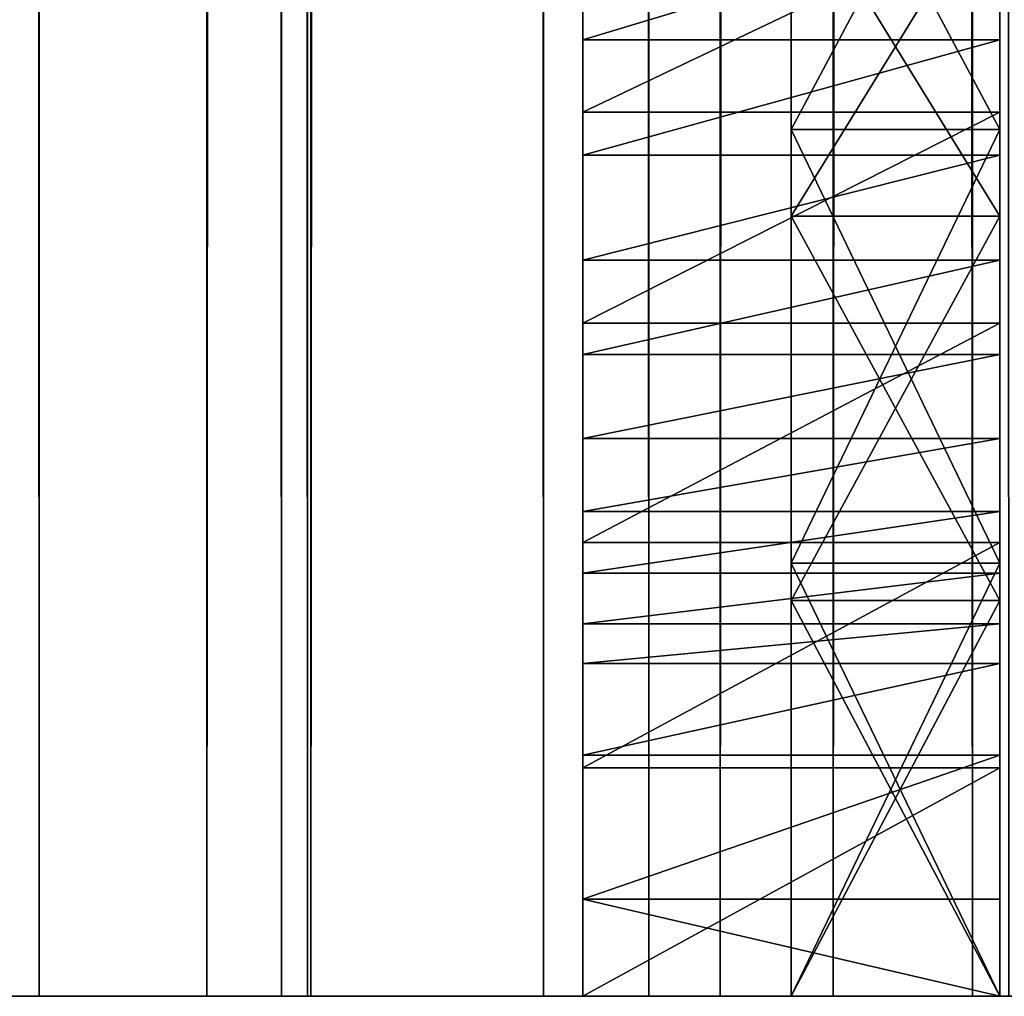
# Model space of a CAD drawing. Units: millimetres. Extents: x -1 to 20, y 0 to 2352.
# Drawn here: x 3 to 5, y 0 to 3 of the extents above; entities that cross this region are included whole.
import ezdxf

# ---------------------------------------------------------------- set-up
doc = ezdxf.new("R2010")
doc.units = ezdxf.units.MM
doc.header["$LTSCALE"] = 25.4
doc.layers.get('0').update_dxf_attribs({"true_color": 0xff5454})

# ---------------------------------------------------------------- blocks, each defined once
blk = doc.blocks.new('Komponent_1')
at = {"color": 7, "true_color": 0xf8fffa}
for p, q in [((48.7449, 3.4899, 73.341), (48.7449, 2403.4899, 73.341)), ((48.7449, 3.4899, 73.341), (48.7449, 2403.4899, 73.341)), ((49.1879, 3.4899, 7.6194), (49.1879, 2403.4899, 7.6194)), ((49.1879, 3.4899, 7.6194), (49.1879, 2403.4899, 7.6194)), ((49.3844, 3.4899, 73.6766), (49.3844, 2403.4899, 73.6766)), ((49.3844, 3.4899, 73.6766), (49.3844, 2403.4899, 73.6766)), ((49.453, 3.4899, 16.7698), (49.453, 2403.4899, 16.7698)), ((49.453, 3.4899, 16.7698), (49.453, 2403.4899, 16.7698)), ((49.4622, 3.4899, 65.2444), (49.4622, 2403.4899, 65.2444)), ((49.4622, 3.4899, 65.2444), (49.4622, 2403.4899, 65.2444)), ((50.0758, 3.4899, 73.9243), (50.0758, 2403.4899, 73.9243)), ((50.0758, 3.4899, 73.9243), (50.0758, 2403.4899, 73.9243)), ((50.3534, 3.4899, 17.1007), (50.3534, 2403.4899, 17.1007)), ((50.3534, 3.4899, 17.1007), (50.3534, 2403.4899, 17.1007)), ((50.5415, 3.4899, 7.049), (50.5415, 2403.4899, 7.049)), ((50.5415, 3.4899, 7.049), (50.5415, 2403.4899, 7.049)), ((50.8401, 3.4899, 64.4889), (50.8401, 2403.4899, 64.4889)), ((50.8401, 3.4899, 64.4889), (50.8401, 2403.4899, 64.4889)), ((51.2073, 3.4899, 74.0486), (51.2073, 2403.4899, 74.0486)), ((51.2073, 3.4899, 74.0486), (51.2073, 2403.4899, 74.0486)), ((48.021, 3.4899, 8.4406), (49.1879, 3.4899, 7.6194)), ((48.021, 3.4899, 8.4406), (49.1879, 3.4899, 7.6194)), ((48.7449, 3.4899, 73.341), (48.1725, 3.4899, 72.9252)), ((48.7449, 3.4899, 73.341), (48.1725, 3.4899, 72.9252)), ((48.3112, 3.4899, 66.2426), (49.4622, 3.4899, 65.2444)), ((48.3112, 3.4899, 66.2426), (49.4622, 3.4899, 65.2444)), ((49.453, 3.4899, 16.7698), (48.6256, 3.4899, 16.3194)), ((49.453, 3.4899, 16.7698), (48.6256, 3.4899, 16.3194)), ((49.3844, 3.4899, 73.6766), (48.7449, 3.4899, 73.341)), ((49.3844, 3.4899, 73.6766), (48.7449, 3.4899, 73.341)), ((49.1879, 3.4899, 7.6194), (50.5415, 3.4899, 7.049)), ((49.1879, 3.4899, 7.6194), (50.5415, 3.4899, 7.049)), ((50.0758, 3.4899, 73.9243), (49.3844, 3.4899, 73.6766)), ((50.0758, 3.4899, 73.9243), (49.3844, 3.4899, 73.6766)), ((50.3534, 3.4899, 17.1007), (49.453, 3.4899, 16.7698)), ((50.3534, 3.4899, 17.1007), (49.453, 3.4899, 16.7698)), ((49.4622, 3.4899, 65.2444), (50.8401, 3.4899, 64.4889)), ((49.4622, 3.4899, 65.2444), (50.8401, 3.4899, 64.4889)), ((51.2073, 3.4899, 74.0486), (50.0758, 3.4899, 73.9243)), ((51.2073, 3.4899, 74.0486), (50.0758, 3.4899, 73.9243)), ((51.3037, 3.4899, 17.3035), (50.3534, 3.4899, 17.1007)), ((51.3037, 3.4899, 17.3035), (50.3534, 3.4899, 17.1007)), ((50.5415, 3.4899, 7.049), (52.1383, 3.4899, 6.0498)), ((50.5415, 3.4899, 7.049), (52.1383, 3.4899, 6.0498)), ((50.8401, 3.4899, 64.4889), (52.3773, 3.4899, 64.0132)), ((50.8401, 3.4899, 64.4889), (52.3773, 3.4899, 64.0132)), ((52.3019, 3.4899, 74.3249), (51.2073, 3.4899, 74.0486)), ((52.3019, 3.4899, 74.3249), (51.2073, 3.4899, 74.0486))]:
    blk.add_line(p, q, dxfattribs=at)
mesh = blk.add_polyface(dxfattribs=at)
corners = [(49.1879, 2403.4899, 7.6194), (48.021, 3.4899, 8.4406), (48.021, 2403.4899, 8.4406), (49.1879, 3.4899, 7.6194)]
mesh.append_faces([[corners[k] for k in face] for face in [(0, 1, 2), (1, 0, 3)]], dxfattribs={"vtx0": -1, "color": 7})
mesh = blk.add_polyface(dxfattribs=at)
corners = [(48.7449, 3.4899, 73.341), (48.1725, 2403.4899, 72.9252), (48.1725, 3.4899, 72.9252), (48.7449, 2403.4899, 73.341)]
mesh.append_faces([[corners[k] for k in face] for face in [(0, 1, 2), (1, 0, 3)]], dxfattribs={"vtx0": -1, "color": 7})
mesh = blk.add_polyface(dxfattribs=at)
corners = [(49.4622, 2403.4899, 65.2444), (48.3112, 3.4899, 66.2426), (48.3112, 2403.4899, 66.2426), (49.4622, 3.4899, 65.2444)]
mesh.append_faces([[corners[k] for k in face] for face in [(0, 1, 2), (1, 0, 3)]], dxfattribs={"vtx0": -1, "color": 7})
mesh = blk.add_polyface(dxfattribs=at)
corners = [(49.453, 3.4899, 16.7698), (48.6256, 2403.4899, 16.3194), (48.6256, 3.4899, 16.3194), (49.453, 2403.4899, 16.7698)]
mesh.append_faces([[corners[k] for k in face] for face in [(0, 1, 2), (1, 0, 3)]], dxfattribs={"vtx0": -1, "color": 7})
mesh = blk.add_polyface(dxfattribs=at)
corners = [(49.3844, 3.4899, 73.6766), (48.7449, 2403.4899, 73.341), (48.7449, 3.4899, 73.341), (49.3844, 2403.4899, 73.6766)]
mesh.append_faces([[corners[k] for k in face] for face in [(0, 1, 2), (1, 0, 3)]], dxfattribs={"vtx0": -1, "color": 7})
mesh = blk.add_polyface(dxfattribs=at)
corners = [(50.5415, 2403.4899, 7.049), (49.1879, 3.4899, 7.6194), (49.1879, 2403.4899, 7.6194), (50.5415, 3.4899, 7.049)]
mesh.append_faces([[corners[k] for k in face] for face in [(0, 1, 2), (1, 0, 3)]], dxfattribs={"vtx0": -1, "color": 7})
mesh = blk.add_polyface(dxfattribs=at)
corners = [(50.0758, 3.4899, 73.9243), (49.3844, 2403.4899, 73.6766), (49.3844, 3.4899, 73.6766), (50.0758, 2403.4899, 73.9243)]
mesh.append_faces([[corners[k] for k in face] for face in [(0, 1, 2), (1, 0, 3)]], dxfattribs={"vtx0": -1, "color": 7})
mesh = blk.add_polyface(dxfattribs=at)
corners = [(50.3534, 3.4899, 17.1007), (49.453, 2403.4899, 16.7698), (49.453, 3.4899, 16.7698), (50.3534, 2403.4899, 17.1007)]
mesh.append_faces([[corners[k] for k in face] for face in [(0, 1, 2), (1, 0, 3)]], dxfattribs={"vtx0": -1, "color": 7})
mesh = blk.add_polyface(dxfattribs=at)
corners = [(50.8401, 2403.4899, 64.4889), (49.4622, 3.4899, 65.2444), (49.4622, 2403.4899, 65.2444), (50.8401, 3.4899, 64.4889)]
mesh.append_faces([[corners[k] for k in face] for face in [(0, 1, 2), (1, 0, 3)]], dxfattribs={"vtx0": -1, "color": 7})
mesh = blk.add_polyface(dxfattribs=at)
corners = [(51.2073, 3.4899, 74.0486), (50.0758, 2403.4899, 73.9243), (50.0758, 3.4899, 73.9243), (51.2073, 2403.4899, 74.0486)]
mesh.append_faces([[corners[k] for k in face] for face in [(0, 1, 2), (1, 0, 3)]], dxfattribs={"vtx0": -1, "color": 7})
mesh = blk.add_polyface(dxfattribs=at)
corners = [(51.3037, 3.4899, 17.3035), (50.3534, 2403.4899, 17.1007), (50.3534, 3.4899, 17.1007), (51.3037, 2403.4899, 17.3035)]
mesh.append_faces([[corners[k] for k in face] for face in [(0, 1, 2), (1, 0, 3)]], dxfattribs={"vtx0": -1, "color": 7})
mesh = blk.add_polyface(dxfattribs=at)
corners = [(52.1383, 2403.4899, 6.0498), (50.5415, 3.4899, 7.049), (50.5415, 2403.4899, 7.049), (52.1383, 3.4899, 6.0498)]
mesh.append_faces([[corners[k] for k in face] for face in [(0, 1, 2), (1, 0, 3)]], dxfattribs={"vtx0": -1, "color": 7})
mesh = blk.add_polyface(dxfattribs=at)
corners = [(52.3773, 2403.4899, 64.0132), (50.8401, 3.4899, 64.4889), (50.8401, 2403.4899, 64.4889), (52.3773, 3.4899, 64.0132)]
mesh.append_faces([[corners[k] for k in face] for face in [(0, 1, 2), (1, 0, 3)]], dxfattribs={"vtx0": -1, "color": 7})
mesh = blk.add_polyface(dxfattribs=at)
corners = [(52.3019, 3.4899, 74.3249), (51.2073, 2403.4899, 74.0486), (51.2073, 3.4899, 74.0486), (52.3019, 2403.4899, 74.3249)]
mesh.append_faces([[corners[k] for k in face] for face in [(0, 1, 2), (1, 0, 3)]], dxfattribs={"vtx0": -1, "color": 7})
mesh = blk.add_polyface(dxfattribs=at)
corners = [(66.1884, 3.4899, 80.9999), (65.2447, 3.4899, 60.8656), (66.1884, 3.4899, 60.8656), (53.0936, 3.4899, 61.6643), (52.9812, 3.4899, 62.4732), (52.7409, 3.4899, 63.2611), (52.3773, 3.4899, 64.0132), (50.8401, 3.4899, 64.4889), (49.4622, 3.4899, 65.2444), (48.3112, 3.4899, 66.2426), (47.4438, 3.4899, 67.4345), (46.9024, 3.4899, 68.7616), (46.7602, 3.4899, 69.3371), (46.7124, 3.4899, 69.924), (46.7916, 3.4899, 70.6787), (46.9819, 3.4899, 71.3024), (53.3323, 3.4899, 74.7464), (47.2805, 3.4899, 71.8938), (52.3019, 3.4899, 74.3249), (47.6805, 3.4899, 72.439), (48.1725, 3.4899, 72.9252), (48.7449, 3.4899, 73.341), (51.2073, 3.4899, 74.0486), (49.3844, 3.4899, 73.6766), (50.0758, 3.4899, 73.9243), (54.2725, 3.4899, 75.3025), (55.0992, 3.4899, 75.9793), (55.7916, 3.4899, 76.7599), (56.3324, 3.4899, 77.6247), (56.7081, 3.4899, 78.5521), (56.9093, 3.4899, 79.519), (56.931, 3.4899, 80.501), (66.1884, 3.4899, 18.674), (55.2341, 3.4899), (66.1884, 3.4899), (55.0397, 3.4899, 1.6914), (54.4384, 3.4899, 3.3103), (53.4567, 3.4899, 4.7849), (52.1383, 3.4899, 6.0498), (50.5415, 3.4899, 7.049), (49.1879, 3.4899, 7.6194), (48.021, 3.4899, 8.4406), (47.1025, 3.4899, 9.4694), (46.4808, 3.4899, 10.6515), (46.1887, 3.4899, 11.9246), (46.2467, 3.4899, 12.8602), (46.4312, 3.4899, 13.5921), (46.7809, 3.4899, 14.3795), (47.2721, 3.4899, 15.1086), (47.8923, 3.4899, 15.7609), (48.6256, 3.4899, 16.3194), (49.453, 3.4899, 16.7698), (50.3534, 3.4899, 17.1007), (52.2793, 3.4899, 17.3729), (51.3037, 3.4899, 17.3035), (65.2447, 3.4899, 18.674), (52.2793, 3.4899, 22.4696), (53.0119, 3.4899, 60.4087), (53.0762, 3.4899, 60.8498)]
mesh.append_faces([[corners[k] for k in face] for face in [(0, 1, 2), (23, 22, 24), (30, 0, 31), (32, 33, 34), (52, 53, 54)]], dxfattribs={"vtx0": -1, "color": 7})
mesh.append_faces([[corners[k] for k in face] for face in [(3, 0, 4), (4, 0, 5), (5, 0, 6), (6, 0, 7), (7, 0, 8), (8, 0, 9), (9, 0, 10), (10, 0, 11), (11, 0, 12), (12, 0, 13), (13, 0, 14), (14, 0, 15), (15, 16, 17), (17, 18, 19), (19, 18, 20), (20, 18, 21), (21, 22, 23), (16, 0, 25), (25, 0, 26), (26, 0, 27), (27, 0, 28), (28, 0, 29), (29, 0, 30), (33, 32, 35), (35, 32, 36), (36, 32, 37), (37, 32, 38), (38, 32, 39), (39, 32, 40), (40, 32, 41), (41, 32, 42), (42, 32, 43), (43, 32, 44), (44, 32, 45), (45, 32, 46), (46, 32, 47), (47, 32, 48), (48, 32, 49), (49, 32, 50), (50, 32, 51), (51, 32, 52), (53, 55, 56), (56, 1, 57), (57, 1, 58), (58, 1, 3)]], dxfattribs={"vtx0": -1, "vtx1": -1, "color": 7})
mesh.append_faces([[corners[k] for k in face] for face in [(1, 0, 3), (15, 0, 16), (52, 32, 53)]], dxfattribs={"vtx0": -1, "vtx1": -1, "vtx2": -1, "color": 7})
mesh.append_faces([[corners[k] for k in face] for face in [(17, 16, 18), (21, 18, 22), (53, 32, 55), (56, 55, 1)]], dxfattribs={"vtx0": -1, "vtx2": -1, "color": 7})
blk = doc.blocks.new('LNZ-03_dwg')
at = {"color": 7, "true_color": 0xf8fffa}
blk.add_blockref('Komponent_1', (-46.1434, -3.4899), dxfattribs=at)
blk = doc.blocks.new('Grupuj_1')
at = {"color": 0}
for p, q in [((2.75, 164.0257, 47.8715), (2.75, 0, 47.8715)), ((2.75, 2.5748, 40.1949), (1.65, 2.5748, 40.1949)), ((2.75, 2.5748, 40.1949), (1.65, 2.5748, 40.1949)), ((2.75, 2.3794, 28.2762), (1.65, 2.3794, 28.2762)), ((2.75, 2.3794, 28.2762), (1.65, 2.3794, 28.2762)), ((2.75, 2.333, 11.385), (2.2, 2.333, 11.385)), ((2.75, 2.333, 11.385), (2.2, 2.333, 11.385)), ((2.75, 2.333, 18.5789), (2.2, 2.333, 18.5789)), ((2.75, 2.333, 18.5789), (2.2, 2.333, 18.5789)), ((2.75, 2.2643, 39.5704), (1.65, 2.2643, 39.5704)), ((2.75, 2.2643, 39.5704), (1.65, 2.2643, 39.5704)), ((2.75, 2.0997, 19.8332), (2.2, 2.0997, 19.8332)), ((2.75, 2.0997, 19.8332), (2.2, 2.0997, 19.8332)), ((2.75, 2.0997, 26.5796), (2.2, 2.0997, 26.5796)), ((2.75, 2.0997, 26.5796), (2.2, 2.0997, 26.5796)), ((2.75, 1.9815, 38.9327), (1.65, 1.9815, 38.9327)), ((2.75, 1.9815, 38.9327), (1.65, 1.9815, 38.9327)), ((2.75, 1.8122, 28.0368), (1.65, 1.8122, 28.0368)), ((2.75, 1.8122, 28.0368), (1.65, 1.8122, 28.0368)), ((2.75, 1.7271, 38.2831), (1.65, 1.7271, 38.2831)), ((2.75, 1.7271, 38.2831), (1.65, 1.7271, 38.2831)), ((2.75, 1.5016, 37.6229), (1.65, 1.5016, 37.6229)), ((2.75, 1.5016, 37.6229), (1.65, 1.5016, 37.6229)), ((2.75, 1.3053, 36.9534), (1.65, 1.3053, 36.9534)), ((2.75, 1.3053, 36.9534), (1.65, 1.3053, 36.9534)), ((2.75, 1.2213, 27.8644), (1.65, 1.2213, 27.8644)), ((2.75, 1.2213, 27.8644), (1.65, 1.2213, 27.8644)), ((2.75, 1.1657, 11.204), (2.2, 1.1657, 11.204)), ((2.75, 1.1657, 18.7599), (2.2, 1.1657, 18.7599)), ((2.75, 1.1657, 18.7599), (2.2, 1.1657, 18.7599)), ((2.75, 1.1657, 11.204), (2.2, 1.1657, 11.204)), ((2.75, 1.1387, 36.2758), (1.65, 1.1387, 36.2758)), ((2.75, 1.1387, 36.2758), (1.65, 1.1387, 36.2758)), ((2.75, 1.0656, 26.8425), (2.2, 1.0656, 26.8425)), ((2.75, 1.0656, 19.5703), (2.2, 1.0656, 19.5703)), ((2.75, 1.0656, 19.5703), (2.2, 1.0656, 19.5703)), ((2.75, 1.0656, 26.8425), (2.2, 1.0656, 26.8425)), ((2.75, 1.0021, 35.5914), (1.65, 1.0021, 35.5914)), ((2.75, 1.0021, 35.5914), (1.65, 1.0021, 35.5914)), ((2.75, 0.8958, 34.9017), (1.65, 0.8958, 34.9017)), ((1.65, 0.8958, 34.9017), (1.65, 0.6492, 34.4084)), ((1.65, 0.8958, 34.9017), (1.65, 0.6492, 34.4084)), ((2.75, 0.8958, 34.9017), (1.65, 0.8958, 34.9017)), ((2.75, 0.8958, 34.9017), (2.75, 0.6492, 34.4084)), ((2.75, 0.6492, 34.4084), (1.65, 0.6492, 34.4084)), ((1.65, 0.6492, 34.4084), (1.65, 0.2611, 34.0173)), ((2.75, 0.6492, 34.4084), (1.65, 0.6492, 34.4084)), ((1.65, 0.6492, 34.4084), (1.65, 0.2611, 34.0173)), ((2.75, 0.6492, 34.4084), (2.75, 0.2611, 34.0173)), ((2.75, 0.6145, 27.7616), (1.65, 0.6145, 27.7616)), ((2.75, 0.6145, 27.7616), (1.65, 0.6145, 27.7616)), ((1.65, 0.2611, 34.0173), (1.65, 0, 33.8552)), ((2.75, 0.2611, 34.0173), (1.65, 0.2611, 34.0173)), ((1.65, 0.2611, 34.0173), (1.65, 0, 33.8552)), ((2.75, 0.2611, 34.0173), (1.65, 0.2611, 34.0173)), ((2.75, 0.2611, 34.0173), (2.75, 0, 33.8552)), ((1.65, 0, 33.8552), (1.65, 0, 27.7295)), ((2.75, 0, 27.7295), (1.65, 0, 27.7295)), ((2.75, 0, 33.8552), (1.65, 0, 33.8552)), ((1.65, 0, 33.8552), (1.65, 0, 27.7295)), ((2.75, 0, 27.7295), (1.65, 0, 27.7295)), ((2.75, 0, 33.8552), (1.65, 0, 33.8552)), ((2.2, 0, 18.5691), (2.2, 0, 11.3948)), ((2.75, 0, 26.7935), (2.2, 0, 26.7935)), ((2.75, 0, 26.7935), (2.2, 0, 26.7935)), ((2.2, 0, 26.7935), (2.2, 0, 19.6192)), ((2.75, 0, 19.6192), (2.2, 0, 19.6192)), ((2.2, 0, 26.7935), (2.2, 0, 19.6192)), ((2.75, 0, 19.6192), (2.2, 0, 19.6192)), ((2.75, 0, 18.5691), (2.2, 0, 18.5691)), ((2.2, 0, 18.5691), (2.2, 0, 11.3948)), ((2.75, 0, 11.3948), (2.2, 0, 11.3948)), ((2.75, 0, 18.5691), (2.2, 0, 18.5691)), ((2.75, 0, 11.3948), (2.2, 0, 11.3948)), ((2.75, 0, 19.6192), (2.75, 0, 18.5691)), ((2.75, 0, 26.7935), (2.75, 0, 19.6192)), ((2.75, 0, 18.5691), (2.75, 0, 11.3948)), ((2.75, 0, 27.7295), (2.75, 0, 26.7935)), ((2.75, 0, 33.8552), (2.75, 0, 27.7295))]:
    blk.add_line(p, q, dxfattribs=at)
at = {"color": 0, "extrusion": (1, 0, 0)}
for centre in [(0.0308, 33.0807, 1.65), (0.0308, 33.0807, 1.65), (0.0308, 33.0807, 1.65), (0.0308, 33.0807, 1.65), (0.0308, 33.0807, 1.65), (0.0308, 33.0807, 1.65), (0.0308, 33.0807, 1.65), (0.0308, 33.0807, 1.65), (0.0308, 33.0807, 1.65), (0.0308, 33.0807, 1.65), (0.0308, 33.0807, 1.65), (0.0308, 33.0807, 1.65), (0.0308, 33.0807, 1.65), (0.0308, 33.0807, 2.75), (0.0308, 33.0807, 2.75), (0.0308, 33.0807, 2.75), (0.0308, 33.0807, 2.75), (0.0308, 33.0807, 2.75), (0.0308, 33.0807, 2.75), (0.0308, 33.0807, 2.75), (0.0308, 33.0807, 2.75), (0.0308, 33.0807, 2.75), (0.0308, 33.0807, 2.75), (0.0308, 33.0807, 2.75), (0.0308, 33.0807, 2.75), (0.0308, 33.0807, 2.75)]:
    blk.add_arc(centre, 5.3512, 269.6697, 349.0093, dxfattribs=at)
at = {"color": 0, "extrusion": (-1, 0, 0)}
for centre in [(-0.6977, 23.2064, -2.2), (-0.6977, 23.2064, -2.2), (-0.6977, 23.2064, -2.2), (-0.6977, 23.2064, -2.2), (-0.6977, 23.2064, -2.2), (-0.6977, 23.2064, -2.2), (-0.6977, 23.2064, -2.2), (-0.6977, 23.2064, -2.2), (-0.6977, 23.2064, -2.75), (-0.6977, 23.2064, -2.75), (-0.6977, 23.2064, -2.75), (-0.6977, 23.2064, -2.75), (-0.6977, 23.2064, -2.75), (-0.6977, 23.2064, -2.75)]:
    blk.add_arc(centre, 3.6424, 181.6575, 281.0061, dxfattribs=at)
at = {"color": 0}
mesh = blk.add_polyface(dxfattribs=at)
corners = [(1.65, 0.2611, 34.0173), (1.65, 0, 27.7295), (1.65, 0, 33.8552), (1.65, 0.6145, 27.7616), (1.65, 0.6492, 34.4084), (1.65, 1.2213, 27.8644), (1.65, 0.8958, 34.9017), (1.65, 1.0021, 35.5914), (1.65, 1.1387, 36.2758), (1.65, 1.3053, 36.9534), (1.65, 1.8122, 28.0368), (1.65, 1.5016, 37.6229), (1.65, 1.7271, 38.2831), (1.65, 1.9815, 38.9327), (1.65, 2.3794, 28.2762), (1.65, 2.2643, 39.5704), (1.65, 2.5748, 40.1949), (1.65, 2.9153, 28.5797), (1.65, 2.9125, 40.805), (1.65, 3.2768, 41.3996), (1.65, 3.4129, 28.943), (1.65, 3.6668, 41.9775), (1.65, 3.8653, 29.3615), (1.65, 3.8981, 42.2894), (1.65, 4.2668, 29.8295), (1.65, 4.3353, 42.7135), (1.65, 4.6118, 30.3407), (1.65, 5.1212, 43.2594), (1.65, 4.8959, 30.8884), (1.65, 5.1152, 31.4654), (1.65, 5.2668, 32.0638), (1.65, 6.2106, 43.9025), (1.65, 5.3489, 32.4894), (1.65, 6.0586, 35.1885), (1.65, 6.9463, 37.8341), (1.65, 7.3443, 44.4635), (1.65, 8.0079, 40.4144), (1.65, 8.516, 44.9391), (1.65, 8.8562, 41.6239), (1.65, 9.7195, 45.3269), (1.65, 9.8287, 42.7353), (1.65, 10.9482, 45.6248), (1.65, 10.9142, 43.7359), (1.65, 12.1001, 44.6141), (1.65, 12.1953, 45.831), (1.65, 13.373, 45.36), (1.65, 13.4543, 45.9445), (1.65, 14.7181, 45.9648)]
mesh.append_faces([[corners[k] for k in face] for face in [(0, 1, 2), (45, 46, 47)]], dxfattribs={"vtx0": -1, "color": 0})
mesh.append_faces([[corners[k] for k in face] for face in [(1, 0, 3), (3, 4, 5), (5, 9, 10), (10, 13, 14), (14, 16, 17), (17, 19, 20), (20, 21, 22), (22, 23, 24), (24, 25, 26), (26, 27, 28), (28, 27, 29), (29, 27, 30), (30, 31, 32), (32, 31, 33), (33, 31, 34), (34, 35, 36), (36, 37, 38), (38, 39, 40), (40, 41, 42), (42, 41, 43), (43, 44, 45)]], dxfattribs={"vtx0": -1, "vtx1": -1, "color": 0})
mesh.append_faces([[corners[k] for k in face] for face in [(3, 0, 4), (5, 4, 6), (5, 6, 7), (5, 7, 8), (5, 8, 9), (10, 9, 11), (10, 11, 12), (10, 12, 13), (14, 13, 15), (14, 15, 16), (17, 16, 18), (17, 18, 19), (20, 19, 21), (22, 21, 23), (24, 23, 25), (26, 25, 27), (30, 27, 31), (34, 31, 35), (36, 35, 37), (38, 37, 39), (40, 39, 41), (43, 41, 44), (45, 44, 46)]], dxfattribs={"vtx0": -1, "vtx2": -1, "color": 0})
mesh = blk.add_polyface(dxfattribs=at)
corners = [(2.75, 4.6118, 30.3407), (2.75, 4.3147, 24.1919), (2.75, 4.2668, 29.8295), (2.75, 4.475, 26.9788), (2.75, 4.8202, 29.7487), (2.75, 4.8959, 30.8884), (2.75, 5.1152, 31.4654), (2.75, 5.2668, 32.0638), (2.75, 0.6145, 27.7616), (2.75, 0, 26.7935), (2.75, 0, 27.7295), (2.75, 1.0656, 26.8425), (2.75, 1.2213, 27.8644), (2.75, 2.0997, 26.5796), (2.75, 1.8122, 28.0368), (2.75, 2.3794, 28.2762), (2.75, 3.0135, 26.0274), (2.75, 2.9153, 28.5797), (2.75, 3.4129, 28.943), (2.75, 3.7287, 25.2332), (2.75, 3.8653, 29.3615), (2.75, 4.1839, 24.2652), (2.75, 4.3226, 23.3251)]
mesh.append_faces([[corners[k] for k in face] for face in [(4, 6, 7), (8, 9, 10), (21, 1, 22)]], dxfattribs={"vtx0": -1, "color": 0})
mesh.append_faces([[corners[k] for k in face] for face in [(0, 1, 2), (1, 0, 3), (3, 0, 4), (9, 8, 11), (11, 12, 13), (13, 15, 16), (16, 18, 19), (19, 20, 21)]], dxfattribs={"vtx0": -1, "vtx1": -1, "color": 0})
mesh.append_faces([[corners[k] for k in face] for face in [(21, 2, 1)]], dxfattribs={"vtx0": -1, "vtx1": -1, "vtx2": -1, "color": 0})
mesh.append_faces([[corners[k] for k in face] for face in [(4, 0, 5), (4, 5, 6), (11, 8, 12), (13, 12, 14), (13, 14, 15), (16, 15, 17), (16, 17, 18), (19, 18, 20), (21, 20, 2)]], dxfattribs={"vtx0": -1, "vtx2": -1, "color": 0})
mesh = blk.add_polyface(dxfattribs=at)
corners = [(2.2, 1.1657, 18.7599), (2.2, 0, 11.3948), (2.2, 0, 18.5691), (2.2, 1.1657, 11.204), (2.2, 2.333, 18.5789), (2.2, 2.333, 11.385), (2.2, 3.387, 18.044), (2.2, 3.387, 11.9199), (2.2, 4.2239, 17.2077), (2.2, 4.2239, 12.7562), (2.2, 4.7614, 16.1524), (2.2, 4.7614, 13.8115), (2.2, 4.9467, 14.9819)]
mesh.append_faces([[corners[k] for k in face] for face in [(0, 1, 2), (11, 10, 12)]], dxfattribs={"vtx0": -1, "color": 0})
mesh.append_faces([[corners[k] for k in face] for face in [(1, 0, 3), (3, 4, 5), (5, 6, 7), (7, 8, 9), (9, 10, 11)]], dxfattribs={"vtx0": -1, "vtx1": -1, "color": 0})
mesh.append_faces([[corners[k] for k in face] for face in [(3, 0, 4), (5, 4, 6), (7, 6, 8), (9, 8, 10)]], dxfattribs={"vtx0": -1, "vtx2": -1, "color": 0})
mesh = blk.add_polyface(dxfattribs=at)
corners = [(2.2, 1.0656, 26.8425), (2.2, 0, 19.6192), (2.2, 0, 26.7935), (2.2, 1.0656, 19.5703), (2.2, 2.0997, 19.8332), (2.2, 2.0997, 26.5796), (2.2, 3.0135, 26.0274), (2.2, 3.0135, 20.3854), (2.2, 3.7287, 25.2332), (2.2, 3.7287, 21.1795), (2.2, 4.1839, 24.2652), (2.2, 4.1839, 22.1476), (2.2, 4.3226, 23.3251), (2.2, 4.3246, 23.1014), (2.2, 4.3319, 23.2063)]
mesh.append_faces([[corners[k] for k in face] for face in [(0, 1, 2), (13, 12, 14)]], dxfattribs={"vtx0": -1, "color": 0})
mesh.append_faces([[corners[k] for k in face] for face in [(1, 0, 3), (3, 0, 4), (4, 6, 7), (7, 8, 9), (9, 10, 11), (11, 12, 13)]], dxfattribs={"vtx0": -1, "vtx1": -1, "color": 0})
mesh.append_faces([[corners[k] for k in face] for face in [(4, 0, 5), (4, 5, 6), (7, 6, 8), (9, 8, 10), (11, 10, 12)]], dxfattribs={"vtx0": -1, "vtx2": -1, "color": 0})
mesh = blk.add_polyface(dxfattribs=at)
corners = [(2.75, 3.387, 11.9199), (2.2, 2.333, 11.385), (2.2, 3.387, 11.9199), (2.75, 2.333, 11.385)]
mesh.append_faces([[corners[k] for k in face] for face in [(0, 1, 2), (1, 0, 3)]], dxfattribs={"vtx0": -1, "color": 0})
mesh = blk.add_polyface(dxfattribs=at)
corners = [(2.75, 2.333, 18.5789), (2.2, 3.387, 18.044), (2.2, 2.333, 18.5789), (2.75, 3.387, 18.044)]
mesh.append_faces([[corners[k] for k in face] for face in [(0, 1, 2), (1, 0, 3)]], dxfattribs={"vtx0": -1, "color": 0})
mesh = blk.add_polyface(dxfattribs=at)
corners = [(2.75, 3.0135, 20.3854), (2.2, 2.0997, 19.8332), (2.2, 3.0135, 20.3854), (2.75, 2.0997, 19.8332)]
mesh.append_faces([[corners[k] for k in face] for face in [(0, 1, 2), (1, 0, 3)]], dxfattribs={"vtx0": -1, "color": 0})
mesh = blk.add_polyface(dxfattribs=at)
corners = [(2.75, 2.0997, 26.5796), (2.2, 3.0135, 26.0274), (2.2, 2.0997, 26.5796), (2.75, 3.0135, 26.0274)]
mesh.append_faces([[corners[k] for k in face] for face in [(0, 1, 2), (1, 0, 3)]], dxfattribs={"vtx0": -1, "color": 0})
mesh = blk.add_polyface(dxfattribs=at)
corners = [(2.75, 2.9153, 28.5797), (1.65, 2.3794, 28.2762), (1.65, 2.9153, 28.5797), (2.75, 2.3794, 28.2762)]
mesh.append_faces([[corners[k] for k in face] for face in [(0, 1, 2), (1, 0, 3)]], dxfattribs={"vtx0": -1, "color": 0})
mesh = blk.add_polyface(dxfattribs=at)
corners = [(2.75, 2.9125, 40.805), (1.65, 2.5748, 40.1949), (2.75, 2.5748, 40.1949), (1.65, 2.9125, 40.805)]
mesh.append_faces([[corners[k] for k in face] for face in [(0, 1, 2), (1, 0, 3)]], dxfattribs={"vtx0": -1, "color": 0})
mesh = blk.add_polyface(dxfattribs=at)
corners = [(2.75, 2.5748, 40.1949), (1.65, 2.2643, 39.5704), (2.75, 2.2643, 39.5704), (1.65, 2.5748, 40.1949)]
mesh.append_faces([[corners[k] for k in face] for face in [(0, 1, 2), (1, 0, 3)]], dxfattribs={"vtx0": -1, "color": 0})
mesh = blk.add_polyface(dxfattribs=at)
corners = [(2.75, 2.3794, 28.2762), (1.65, 1.8122, 28.0368), (1.65, 2.3794, 28.2762), (2.75, 1.8122, 28.0368)]
mesh.append_faces([[corners[k] for k in face] for face in [(0, 1, 2), (1, 0, 3)]], dxfattribs={"vtx0": -1, "color": 0})
mesh = blk.add_polyface(dxfattribs=at)
corners = [(2.75, 2.333, 11.385), (2.2, 1.1657, 11.204), (2.2, 2.333, 11.385), (2.75, 1.1657, 11.204)]
mesh.append_faces([[corners[k] for k in face] for face in [(0, 1, 2), (1, 0, 3)]], dxfattribs={"vtx0": -1, "color": 0})
mesh = blk.add_polyface(dxfattribs=at)
corners = [(2.75, 1.1657, 18.7599), (2.2, 2.333, 18.5789), (2.2, 1.1657, 18.7599), (2.75, 2.333, 18.5789)]
mesh.append_faces([[corners[k] for k in face] for face in [(0, 1, 2), (1, 0, 3)]], dxfattribs={"vtx0": -1, "color": 0})
mesh = blk.add_polyface(dxfattribs=at)
corners = [(2.75, 2.2643, 39.5704), (1.65, 1.9815, 38.9327), (2.75, 1.9815, 38.9327), (1.65, 2.2643, 39.5704)]
mesh.append_faces([[corners[k] for k in face] for face in [(0, 1, 2), (1, 0, 3)]], dxfattribs={"vtx0": -1, "color": 0})
mesh = blk.add_polyface(dxfattribs=at)
corners = [(2.75, 2.0997, 19.8332), (2.2, 1.0656, 19.5703), (2.2, 2.0997, 19.8332), (2.75, 1.0656, 19.5703)]
mesh.append_faces([[corners[k] for k in face] for face in [(0, 1, 2), (1, 0, 3)]], dxfattribs={"vtx0": -1, "color": 0})
mesh = blk.add_polyface(dxfattribs=at)
corners = [(2.75, 1.0656, 26.8425), (2.2, 2.0997, 26.5796), (2.2, 1.0656, 26.8425), (2.75, 2.0997, 26.5796)]
mesh.append_faces([[corners[k] for k in face] for face in [(0, 1, 2), (1, 0, 3)]], dxfattribs={"vtx0": -1, "color": 0})
mesh = blk.add_polyface(dxfattribs=at)
corners = [(2.75, 1.9815, 38.9327), (1.65, 1.7271, 38.2831), (2.75, 1.7271, 38.2831), (1.65, 1.9815, 38.9327)]
mesh.append_faces([[corners[k] for k in face] for face in [(0, 1, 2), (1, 0, 3)]], dxfattribs={"vtx0": -1, "color": 0})
mesh = blk.add_polyface(dxfattribs=at)
corners = [(2.75, 1.8122, 28.0368), (1.65, 1.2213, 27.8644), (1.65, 1.8122, 28.0368), (2.75, 1.2213, 27.8644)]
mesh.append_faces([[corners[k] for k in face] for face in [(0, 1, 2), (1, 0, 3)]], dxfattribs={"vtx0": -1, "color": 0})
mesh = blk.add_polyface(dxfattribs=at)
corners = [(2.75, 1.7271, 38.2831), (1.65, 1.5016, 37.6229), (2.75, 1.5016, 37.6229), (1.65, 1.7271, 38.2831)]
mesh.append_faces([[corners[k] for k in face] for face in [(0, 1, 2), (1, 0, 3)]], dxfattribs={"vtx0": -1, "color": 0})
mesh = blk.add_polyface(dxfattribs=at)
corners = [(2.75, 1.5016, 37.6229), (1.65, 1.3053, 36.9534), (2.75, 1.3053, 36.9534), (1.65, 1.5016, 37.6229)]
mesh.append_faces([[corners[k] for k in face] for face in [(0, 1, 2), (1, 0, 3)]], dxfattribs={"vtx0": -1, "color": 0})
mesh = blk.add_polyface(dxfattribs=at)
corners = [(2.75, 1.3053, 36.9534), (1.65, 1.1387, 36.2758), (2.75, 1.1387, 36.2758), (1.65, 1.3053, 36.9534)]
mesh.append_faces([[corners[k] for k in face] for face in [(0, 1, 2), (1, 0, 3)]], dxfattribs={"vtx0": -1, "color": 0})
mesh = blk.add_polyface(dxfattribs=at)
corners = [(2.75, 1.2213, 27.8644), (1.65, 0.6145, 27.7616), (1.65, 1.2213, 27.8644), (2.75, 0.6145, 27.7616)]
mesh.append_faces([[corners[k] for k in face] for face in [(0, 1, 2), (1, 0, 3)]], dxfattribs={"vtx0": -1, "color": 0})
mesh = blk.add_polyface(dxfattribs=at)
corners = [(2.75, 0, 18.5691), (2.2, 1.1657, 18.7599), (2.2, 0, 18.5691), (2.75, 1.1657, 18.7599)]
mesh.append_faces([[corners[k] for k in face] for face in [(0, 1, 2), (1, 0, 3)]], dxfattribs={"vtx0": -1, "color": 0})
mesh = blk.add_polyface(dxfattribs=at)
corners = [(2.75, 1.1657, 11.204), (2.2, 0, 11.3948), (2.2, 1.1657, 11.204), (2.75, 0, 11.3948)]
mesh.append_faces([[corners[k] for k in face] for face in [(0, 1, 2), (1, 0, 3)]], dxfattribs={"vtx0": -1, "color": 0})
mesh = blk.add_polyface(dxfattribs=at)
corners = [(2.75, 1.1387, 36.2758), (1.65, 1.0021, 35.5914), (2.75, 1.0021, 35.5914), (1.65, 1.1387, 36.2758)]
mesh.append_faces([[corners[k] for k in face] for face in [(0, 1, 2), (1, 0, 3)]], dxfattribs={"vtx0": -1, "color": 0})
mesh = blk.add_polyface(dxfattribs=at)
corners = [(2.75, 0, 26.7935), (2.2, 1.0656, 26.8425), (2.2, 0, 26.7935), (2.75, 1.0656, 26.8425)]
mesh.append_faces([[corners[k] for k in face] for face in [(0, 1, 2), (1, 0, 3)]], dxfattribs={"vtx0": -1, "color": 0})
mesh = blk.add_polyface(dxfattribs=at)
corners = [(2.75, 1.0656, 19.5703), (2.2, 0, 19.6192), (2.2, 1.0656, 19.5703), (2.75, 0, 19.6192)]
mesh.append_faces([[corners[k] for k in face] for face in [(0, 1, 2), (1, 0, 3)]], dxfattribs={"vtx0": -1, "color": 0})
mesh = blk.add_polyface(dxfattribs=at)
corners = [(2.75, 1.0021, 35.5914), (1.65, 0.8958, 34.9017), (2.75, 0.8958, 34.9017), (1.65, 1.0021, 35.5914)]
mesh.append_faces([[corners[k] for k in face] for face in [(0, 1, 2), (1, 0, 3)]], dxfattribs={"vtx0": -1, "color": 0})
mesh = blk.add_polyface(dxfattribs=at)
corners = [(2.75, 0.8958, 34.9017), (1.65, 0.6492, 34.4084), (2.75, 0.6492, 34.4084), (1.65, 0.8958, 34.9017)]
mesh.append_faces([[corners[k] for k in face] for face in [(0, 1, 2), (1, 0, 3)]], dxfattribs={"vtx0": -1, "color": 0})
mesh = blk.add_polyface(dxfattribs=at)
corners = [(2.75, 0.6492, 34.4084), (1.65, 0.2611, 34.0173), (2.75, 0.2611, 34.0173), (1.65, 0.6492, 34.4084)]
mesh.append_faces([[corners[k] for k in face] for face in [(0, 1, 2), (1, 0, 3)]], dxfattribs={"vtx0": -1, "color": 0})
mesh = blk.add_polyface(dxfattribs=at)
corners = [(2.75, 0.6145, 27.7616), (1.65, 0, 27.7295), (1.65, 0.6145, 27.7616), (2.75, 0, 27.7295)]
mesh.append_faces([[corners[k] for k in face] for face in [(0, 1, 2), (1, 0, 3)]], dxfattribs={"vtx0": -1, "color": 0})
mesh = blk.add_polyface(dxfattribs=at)
corners = [(2.75, 0, 33.8552), (1.65, 0.2611, 34.0173), (1.65, 0, 33.8552), (2.75, 0.2611, 34.0173)]
mesh.append_faces([[corners[k] for k in face] for face in [(0, 1, 2), (1, 0, 3)]], dxfattribs={"vtx0": -1, "color": 0})
mesh = blk.add_polyface(dxfattribs=at)
corners = [(2.75, 0, 33.8552), (1.65, 0, 27.7295), (2.75, 0, 27.7295), (1.65, 0, 33.8552)]
mesh.append_faces([[corners[k] for k in face] for face in [(0, 1, 2), (1, 0, 3)]], dxfattribs={"vtx0": -1, "color": 0})
mesh = blk.add_polyface(dxfattribs=at)
corners = [(2.75, 0, 26.7935), (2.2, 0, 19.6192), (2.75, 0, 19.6192), (2.2, 0, 26.7935)]
mesh.append_faces([[corners[k] for k in face] for face in [(0, 1, 2), (1, 0, 3)]], dxfattribs={"vtx0": -1, "color": 0})
mesh = blk.add_polyface(dxfattribs=at)
corners = [(2.75, 0, 18.5691), (2.2, 0, 11.3948), (2.75, 0, 11.3948), (2.2, 0, 18.5691)]
mesh.append_faces([[corners[k] for k in face] for face in [(0, 1, 2), (1, 0, 3)]], dxfattribs={"vtx0": -1, "color": 0})

msp = doc.modelspace()

# ---------------------------------------------------------------- block references
at = {"color": 0, "yscale": 0.98}
for name, p in [('LNZ-03_dwg', (0, 0)), ('Grupuj_1', (2.3859, 0, 17.3729))]:
    msp.add_blockref(name, p, dxfattribs=at)

doc.saveas('drawing.dxf')
